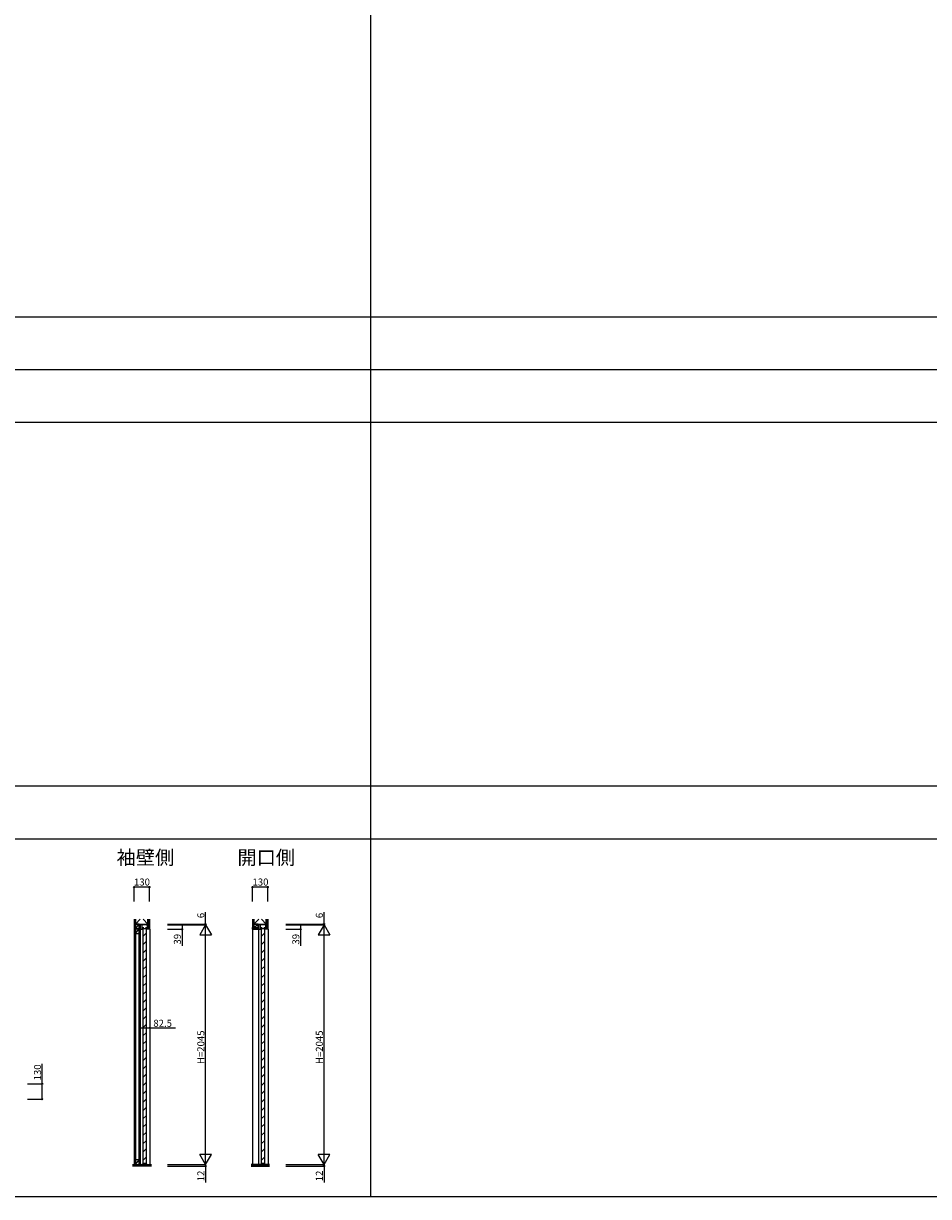
# Model space of a CAD drawing. Extents: x -2 to 28679, y 0 to 20000.
# Drawn here: x 8436 to 16151, y 0 to 10000 of the extents above; entities that cross this region are included whole.
import ezdxf

# ---------------------------------------------------------------- set-up
doc = ezdxf.new("R2010")
doc.units = 0
doc.layers.get('0').update_dxf_attribs({"linetype": 'CONTINUOUS'})
for name, color, linetype in [('YKK_C1', 4, 'CONTINUOUS'), ('YKK_F1', 7, 'CONTINUOUS'), ('YKK_N1', 2, 'CONTINUOUS'), ('YKK_Z1', 7, 'CONTINUOUS')]:
    doc.layers.add(name, color=color, linetype=linetype)
doc.styles.get("Standard").update_dxf_attribs({"font": 'txt.shx', "bigfont": 'bigfont.shx'})

msp = doc.modelspace()

# ---------------------------------------------------------------- linework, layer by layer
at = {"layer": 'YKK_C1'}
for p, q in [((9493, 2317), (9431, 2317)), ((9431, 2317), (9431, 2278)), ((9446, 2317), (9446, 2278)), ((9493, 2278), (9493, 2317)), ((10503, 2317), (10440, 2317)), ((10440, 2317), (10440, 2278)), ((10455, 2317), (10455, 2278)), ((10503, 2278), (10503, 2317)), ((9431, 2278), (9449, 2278)), ((9446, 2293), (9463, 2293)), ((9454, 2283), (9454, 281)), ((9484, 2283), (9454, 2283)), ((9454, 2217), (9484, 2247)), ((9475, 2293), (9493, 2293)), ((9484, 281), (9484, 2283)), ((9513, 2278), (9489, 2278)), ((9513, 2280), (9513, 2278)), ((9513, 2278), (9513, 272)), ((10440, 2280), (10440, 272)), ((10440, 2278), (10458, 2278)), ((10455, 2293), (10472, 2293)), ((10463, 2283), (10463, 281)), ((10493, 2283), (10463, 2283)), ((10463, 2217), (10493, 2247)), ((10485, 2293), (10503, 2293)), ((10493, 281), (10493, 2283)), ((10523, 2278), (10498, 2278)), ((10523, 2280), (10523, 2278)), ((10523, 2278), (10523, 272)), ((9454, 2146), (9484, 2176)), ((9454, 2076), (9484, 2106)), ((10463, 2146), (10493, 2176)), ((10463, 2076), (10493, 2106)), ((9454, 2005), (9484, 2035)), ((10463, 2005), (10493, 2035)), ((9454, 1934), (9484, 1964)), ((10463, 1934), (10493, 1964)), ((9454, 1864), (9484, 1894)), ((9454, 1793), (9484, 1823)), ((10463, 1864), (10493, 1894)), ((10463, 1793), (10493, 1823)), ((9454, 1722), (9484, 1752)), ((10463, 1722), (10493, 1752)), ((9454, 1652), (9484, 1682)), ((9454, 1581), (9484, 1611)), ((10463, 1652), (10493, 1682)), ((10463, 1581), (10493, 1611)), ((9454, 1510), (9484, 1540)), ((10463, 1510), (10493, 1540)), ((9454, 1439), (9484, 1469)), ((10463, 1439), (10493, 1469)), ((9454, 1369), (9484, 1399)), ((9454, 1298), (9484, 1328)), ((10463, 1369), (10493, 1399)), ((10463, 1298), (10493, 1328)), ((9454, 1227), (9484, 1257)), ((10463, 1227), (10493, 1257)), ((9454, 1157), (9484, 1187)), ((9454, 1086), (9484, 1116)), ((10463, 1157), (10493, 1187)), ((10463, 1086), (10493, 1116)), ((9454, 1015), (9484, 1045)), ((10463, 1015), (10493, 1045)), ((9454, 944), (9484, 974)), ((9454, 874), (9484, 904)), ((10463, 944), (10493, 974)), ((10463, 874), (10493, 904)), ((9454, 803), (9484, 833)), ((10463, 803), (10493, 833)), ((9454, 732), (9484, 762)), ((10463, 732), (10493, 762)), ((9454, 662), (9484, 692)), ((9454, 591), (9484, 621)), ((10463, 662), (10493, 692)), ((10463, 591), (10493, 621)), ((9454, 520), (9484, 550)), ((10463, 520), (10493, 550)), ((9454, 449), (9484, 479)), ((9454, 379), (9484, 409)), ((10463, 449), (10493, 479)), ((10463, 379), (10493, 409)), ((9454, 308), (9484, 338)), ((10463, 308), (10493, 338)), ((9446, 272), (9446, 277)), ((9446, 277), (9491, 277)), ((9450, 272), (9450, 276)), ((9450, 272), (9488, 272)), ((9484, 281), (9454, 281)), ((9488, 272), (9488, 276)), ((9491, 277), (9491, 272)), ((10456, 272), (10456, 277)), ((10456, 277), (10501, 277)), ((10459, 272), (10459, 276)), ((10459, 272), (10498, 272)), ((10493, 281), (10463, 281)), ((10498, 272), (10498, 276)), ((10501, 277), (10501, 272))]:
    msp.add_line(p, q, dxfattribs=at)
at = {"layer": 'YKK_F1'}
for p, q in [((11398, 0), (11398, 19500)), ((-2, 7500), (28498, 7500)), ((-2, 7050), (28498, 7050)), ((-2, 6600), (28498, 6600)), ((-2, 3500), (28498, 3500)), ((-2, 3050), (28498, 3050)), ((-2, 0), (28679, 0))]:
    msp.add_line(p, q, dxfattribs=at)
at = {"layer": 'YKK_N1'}
for p, q in [((9379, 2514), (9379, 2638)), ((9509, 2638), (9379, 2638)), ((9509, 2514), (9509, 2638)), ((10388, 2514), (10388, 2638)), ((10518, 2638), (10388, 2638)), ((10518, 2514), (10518, 2638)), ((9988, 2323), (9988, 2423)), ((10998, 2323), (10998, 2423)), ((9663, 2323), (9988, 2323)), ((9663, 2317), (9988, 2317)), ((9663, 2317), (9788, 2317)), ((9663, 2317), (9988, 2317)), ((9788, 2317), (9788, 2278)), ((9988, 2317), (9988, 2323)), ((9988, 2317), (9988, 2297)), ((9988, 272), (9988, 2317)), ((10673, 2323), (10998, 2323)), ((10673, 2317), (10998, 2317)), ((10673, 2317), (10798, 2317)), ((10673, 2317), (10998, 2317)), ((10798, 2317), (10798, 2278)), ((10998, 2317), (10998, 2323)), ((10998, 2317), (10998, 2297)), ((10998, 272), (10998, 2317)), ((9663, 2278), (9788, 2278)), ((9788, 2278), (9788, 2138)), ((10673, 2278), (10798, 2278)), ((10798, 2278), (10798, 2138)), ((9431, 1562), (9431, 1437)), ((9513, 1562), (9513, 1437)), ((9431, 1437), (9513, 1437)), ((9513, 1437), (9733, 1437)), ((8596, 960), (8596, 1130)), ((8471, 960), (8596, 960)), ((8596, 830), (8596, 960)), ((8471, 830), (8596, 830)), ((9663, 272), (9988, 272)), ((9663, 272), (9988, 272)), ((9663, 260), (9988, 260)), ((9988, 272), (9988, 292)), ((9988, 272), (9988, 260)), ((9988, 260), (9988, 120)), ((10673, 272), (10998, 272)), ((10673, 272), (10998, 272)), ((10673, 260), (10998, 260)), ((10998, 272), (10998, 292)), ((10998, 272), (10998, 260)), ((10998, 260), (10998, 120))]:
    msp.add_line(p, q, dxfattribs=at)
at = {"layer": 'YKK_N1', "lineweight": -2}
for p, q in [((9988, 2317), (9938, 2230)), ((9988, 2317), (10038, 2230)), ((10998, 2317), (10948, 2230)), ((10998, 2317), (11048, 2230)), ((9938, 2230), (10038, 2230)), ((10948, 2230), (11048, 2230)), ((9988, 272), (9938, 359)), ((10038, 359), (9938, 359)), ((9988, 272), (10038, 359)), ((10998, 272), (10948, 359)), ((11048, 359), (10948, 359)), ((10998, 272), (11048, 359))]:
    msp.add_line(p, q, dxfattribs=at)
at = {"layer": 'YKK_N1', "linetype": 'ByBlock', "lineweight": -2}
for centre in [(9379, 2638), (9509, 2638), (10388, 2638), (10518, 2638), (9788, 2317), (9988, 2323), (10798, 2317), (10998, 2323), (9788, 2278), (10798, 2278), (9431, 1437), (9513, 1437), (8596, 960), (8596, 830), (9988, 260), (10998, 260)]:
    msp.add_circle(centre, 5, dxfattribs=at)
at = {"layer": 'YKK_Z1'}
for p, q in [((9379, 2364), (9379, 272)), ((9381, 2364), (9381, 272)), ((9389, 2364), (9389, 272)), ((9391, 2323), (9391, 2364)), ((9391, 2364), (9391, 2323)), ((9391, 2323), (9391, 272)), ((9391, 2323), (9496, 2323)), ((9421, 2323), (9391, 2323)), ((9391, 2323), (9391, 2283)), ((9391, 2323), (9432, 2364)), ((9392, 2283), (9421, 2323)), ((9421, 2323), (9421, 272)), ((9421, 2283), (9421, 2323)), ((9454, 2323), (9486, 2323)), ((9454, 2317), (9454, 2323)), ((9454, 2323), (9486, 2317)), ((9486, 2317), (9454, 2317)), ((9496, 2323), (9456, 2364)), ((9486, 2323), (9486, 2317)), ((9496, 2364), (9496, 2323)), ((9496, 2323), (9496, 2364)), ((9496, 2347), (9496, 2280)), ((9498, 2280), (9498, 2364)), ((9507, 2280), (9507, 2364)), ((9509, 2364), (9509, 2280)), ((10388, 2364), (10388, 272)), ((10390, 2293), (10390, 2364)), ((10399, 2293), (10399, 2364)), ((10401, 2323), (10441, 2364)), ((10401, 2293), (10401, 2364)), ((10401, 2364), (10401, 2323)), ((10401, 2323), (10401, 2293)), ((10401, 2293), (10437, 2323)), ((10401, 2323), (10506, 2323)), ((10437, 2323), (10401, 2323)), ((10401, 2323), (10401, 2293)), ((10437, 2293), (10437, 2323)), ((10463, 2323), (10495, 2323)), ((10463, 2317), (10463, 2323)), ((10463, 2323), (10495, 2317)), ((10495, 2317), (10463, 2317)), ((10506, 2323), (10465, 2364)), ((10495, 2323), (10495, 2317)), ((10506, 2364), (10506, 2280)), ((10506, 2323), (10506, 2364)), ((10508, 2280), (10508, 2364)), ((10516, 2280), (10516, 2364)), ((10518, 2364), (10518, 2280)), ((9391, 2243), (9421, 2283)), ((9391, 2283), (9421, 2283)), ((9421, 2283), (9391, 2283)), ((9391, 2283), (9391, 2243)), ((9391, 2243), (9421, 2243)), ((9421, 2243), (9421, 2283)), ((9434, 2278), (9421, 2278)), ((9421, 272), (9421, 2277)), ((9424, 2278), (9423, 272)), ((9432, 272), (9432, 2278)), ((9434, 272), (9434, 2278)), ((9509, 2280), (9496, 2280)), ((10388, 2280), (10388, 2293)), ((10388, 2293), (10440, 2293)), ((10440, 2291), (10388, 2291)), ((10388, 2282), (10440, 2282)), ((10388, 2280), (10440, 2280)), ((10401, 2293), (10437, 2293)), ((10518, 2280), (10506, 2280)), ((9391, 272), (9421, 312)), ((9421, 312), (9391, 312)), ((9391, 312), (9391, 272)), ((9364, 272), (9527, 272)), ((9364, 270), (9527, 270)), ((9364, 268), (9527, 268)), ((9364, 266), (9527, 266)), ((9364, 264), (9527, 264)), ((9364, 262), (9527, 262)), ((9527, 260), (9364, 260)), ((9391, 272), (9421, 272))]:
    msp.add_line(p, q, dxfattribs=at)
at = {"layer": 'YKK_Z1', "linetype": 'ByBlock', "lineweight": -2, "ltscale": 0.5}
msp.add_line((9484, 2317), (9454, 2317), dxfattribs=at)
at = {"layer": 'YKK_Z1', "lineweight": 30}
for p, q in [((10534, 272), (10378, 272)), ((10534, 260), (10378, 260))]:
    msp.add_line(p, q, dxfattribs=at)
at = {"layer": 'YKK_Z1', "lineweight": 13}
for p, q in [((10534, 270), (10378, 270)), ((10534, 268), (10378, 268)), ((10534, 266), (10378, 266)), ((10534, 264), (10378, 264)), ((10534, 262), (10378, 262))]:
    msp.add_line(p, q, dxfattribs=at)

# ---------------------------------------------------------------- texts
for s, p in [('袖壁側', (9230, 2830)), ('開口側', (10260, 2830))]:
    msp.add_text(s, height=120).set_placement(p)
at = {"layer": 'YKK_N1'}
for s, p in [('130', (9378, 2651)), ('130', (10388, 2651)), ('82.5', (9543, 1447))]:
    msp.add_text(s, height=60, dxfattribs=at).set_placement(p)
for s, p in [('6', (9978, 2373)), ('6', (10988, 2373)), ('39', (9778, 2148)), ('39', (10788, 2148)), ('H=2045', (9978, 1129)), ('H=2045', (10988, 1129)), ('130', (8586, 990)), ('12', (9978, 130)), ('12', (10988, 130))]:
    msp.add_text(s, height=60, rotation=90, dxfattribs=at).set_placement(p)

doc.saveas('drawing.dxf')
